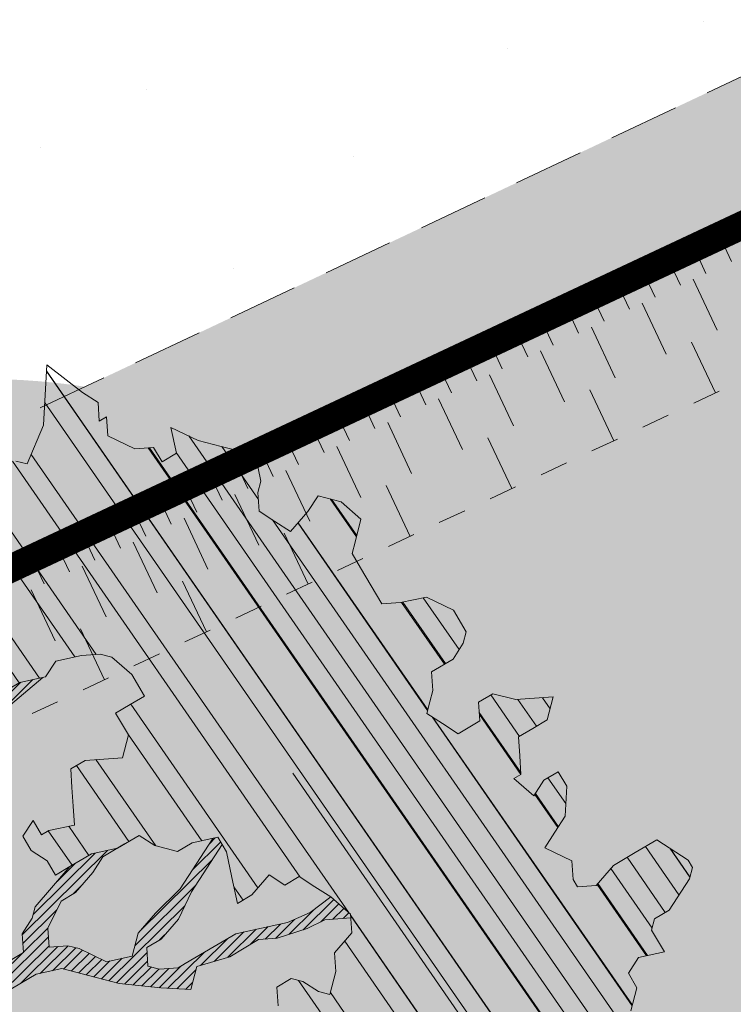
# Model space of a CAD drawing. Units: metres. Extents: x 1408947 to 1409331, y 5218507 to 5218725.
# Drawn here: x 1408979 to 1408981, y 5218690 to 5218693 of the extents above; entities that cross this region are included whole.
import ezdxf

# ---------------------------------------------------------------- set-up
doc = ezdxf.new("R2010")
doc.units = ezdxf.units.M
doc.header["$LTSCALE"] = 2
doc.linetypes.add('CACHE', pattern=[0.375, 0.25, -0.125])
doc.linetypes.add('CACHE2', pattern=[0.1875, 0.125, -0.0625])
for name, color, linetype, lineweight in [('Compo-arbre', 3, 'Continuous', 9), ('Compo-bordure-limite', 7, 'CACHE2', 9), ('Compo-hachures-calcaire', 7, 'Continuous', 35), ('Compo-hachures-herbe', 76, 'Continuous', 35), ('Projet-EP-noue', 140, 'Continuous', 9)]:
    doc.layers.add(name, color=color, linetype=linetype, lineweight=lineweight)
doc.layers.add('Compo-arbre-ombre', color=7, linetype='Continuous', lineweight=9, transparency=0.8)
pattern_1 = [(12.61470176485069, (-3966682.664472349, -3665046.544497928), (-0.003466999174631576, 0.01549178949389334), [])]

# ---------------------------------------------------------------- blocks, each defined once
blk = doc.blocks.new('Arbre2-2016')
at = {"layer": 'Compo-arbre'}
h = blk.add_hatch(dxfattribs=at)
h.set_pattern_fill('ANSI32', color=92, scale=0.015, angle=47.61470176485069, style=0)
h.set_pattern_definition([(92.61470176485068, (0, 0), (-0.1427262524124008, -0.006517859872048448), []), (92.61470176485068, (0.04540281712473018, 0.04974805891631159), (-0.1427262524124008, -0.006517859872048448), [])])
h.paths.add_polyline_path([(-0.4595134467380149, 1.546465987177157), (-0.519646972723308, 1.528102960449701), (-0.5582524964846698, 1.568777251942606), (-0.6172800898347077, 1.590082615771621), (-0.6376965802190853, 1.570751713862933), (-0.6592206847416264, 1.511714224133698), (-0.6796293621445102, 1.492383369315007), (-0.7193542107269195, 1.493351197406241), (-0.7579675298910615, 1.534025832062412), (-0.818658786316405, 1.495809098776022), (-0.7800437341355746, 1.455173830921353), (-0.7811535302461152, 1.415506392031034), (-0.7828132962021073, 1.355984122591849), (-0.8037835676367422, 1.316800511861743), (-0.8236479408950572, 1.317284511792764), (-0.8446182123296921, 1.278100901062658), (-0.8848951781545793, 1.259253827430598), (-0.9058654495892142, 1.220070216700492), (-0.9257259250879315, 1.220554044977121), (-0.9853095502038514, 1.222044289036944), (-1.024483684057373, 1.242866133322764), (-1.064763144662606, 1.223980117659607), (-1.105042041817683, 1.20513352013711), (-1.145324430210053, 1.186287466157751), (-1.165741856573618, 1.166917553300095), (-1.146991601635705, 1.12676552308892), (-1.106707619750409, 1.145612287958443), (-1.067538926043085, 1.124791073013853), (-1.048783976540903, 1.084639227088132), (-1.069204114275522, 1.065269824129587), (-1.089621384002271, 1.04593895665073), (-1.12934701198526, 1.046906819200899), (-1.169627451177689, 1.028060680296562), (-1.190047978670805, 1.008691294043615), (-1.251305349884092, 0.9506610564543507), (-1.292141163910742, 0.9119614969071108), (-1.311452924928631, 0.9322982577263019), (-1.332429822257723, 0.8931149387912001), (-1.313118061414457, 0.8727781781175281), (-1.314228333314418, 0.833108806645555), (-1.27672688158043, 0.7527285525405887), (-1.355624165051154, 0.7745568126096032), (-1.396468943988907, 0.7358576476520966), (-1.39758088039514, 0.6961504684126112), (-1.437864861756566, 0.6773037043288923), (-1.496906538042708, 0.6986085169313583), (-1.49857323391177, 0.6390885055419631), (-1.518995180856905, 0.6197578441764335), (-1.558723537265791, 0.6207258271000455), (-1.639303688498217, 0.582994953712273), (-1.659722127733289, 0.5636641376307807), (-1.660278637733313, 0.5438115484261061), (-1.622770844332877, 0.4634688959753248), (-1.563174018185123, 0.4619768994865581), (-1.503574272632136, 0.4605246079858034), (-1.443422410302333, 0.4788872174225389), (-1.404247531274336, 0.458064559684658), (-1.404804041099737, 0.4382119703635681), (-1.42577821029397, 0.3990285312878541), (-1.387716351440645, 0.3385006940637822), (-1.428000332627448, 0.319653929863648), (-1.468291911019946, 0.3007676660903371), (-1.509690366001337, 0.2422536682983036), (-1.510802216376646, 0.2025484383460707), (-1.471071910709611, 0.2015803704974815), (-1.430780609443786, 0.2204248597093965), (-1.412584101562857, 0.1604208997863452), (-1.432447695304177, 0.1609048651420153), (-1.453427710992287, 0.121721683431474), (-1.474407528366896, 0.082498658838972), (-1.514139393184337, 0.08346679580915861), (-1.553871151772796, 0.08447281022142761), (-1.594720713226593, 0.04573597445903488), (-1.55553959800443, 0.02491304163174846), (-1.516363073911521, 0.004092264175937999), (-1.477741785129069, -0.03654327801143609), (-1.438005434945694, -0.03755144703848146), (-1.417029905322011, 0.001671766059530455), (-1.357431909840557, 0.0001797182898144456), (-1.338675384249541, -0.03997180714452497), (-1.319919439279943, -0.08016314024519033), (-1.340344220006841, -0.09953155809728287), (-1.360765776960648, -0.1188622363139302), (-1.381741306817162, -0.158085449266423), (-1.44134086121619, -0.156593332491525), (-1.481633998409848, -0.175479527405173), (-1.50205449214252, -0.1948481344321635), (-1.503721273576843, -0.2543700943230078), (-1.465658245215195, -0.3148979829153404), (-1.406612280712466, -0.3362029832375129), (-1.367435842708687, -0.3570257099805758), (-1.370212915542538, -0.456252968828835), (-1.371323101644407, -0.4959203908971404), (-1.39174368070951, -0.5152909465419953), (-1.43259324233793, -0.5540277821588688), (-1.414392142862084, -0.6140338966966965), (-1.375769486432432, -0.6547093330469806), (-1.335476348714906, -0.635823137376633), (-1.275319894790186, -0.61746268252557), (-1.256566592681224, -0.6576519467222397), (-1.237808983147147, -0.6978054720553928), (-1.258789104423954, -0.7370265305386283), (-1.27920929373056, -0.7563971028890819), (-1.300744260501119, -0.8154329428094798), (-1.242808759576178, -0.8764471406635721), (-1.204185627124275, -0.9171206445486177), (-1.166113528495657, -0.9776110508415741), (-1.144584322595506, -0.9185730050254506), (-1.104848170783839, -0.9195413311414313), (-1.105959717256951, -0.9592485272320346), (-1.066780940411149, -0.9800713566243076), (-1.028715772219471, -1.040559505653277), (-1.049687793725639, -1.079782872652345), (-1.029823420932985, -1.080266873369169), (-1.050795442380945, -1.119490240368236), (-1.032046513413547, -1.159681264735468), (-0.9950850962922004, -1.259876953018306), (-0.912290816791824, -1.142731293034217), (-0.8311619509621551, -1.085147487220297), (-0.8118474618094069, -1.1054843681801), (-0.7726724969833185, -1.126305077532948), (-0.7119640192976249, -1.088052001973324), (-0.7130715819220086, -1.127757420401963), (-0.6744543822277365, -1.168432616092673), (-0.616517130940224, -1.229407056746481), (-0.6374891527374302, -1.268630424676871), (-0.6391544809592915, -1.328190330229177), (-0.6402603790774037, -1.367857940890303), (-0.6005277350922142, -1.368826112173906), (-0.601085414484146, -1.388678650126735), (-0.5624643167974455, -1.429354017617356), (-0.5045287299579968, -1.490366266038677), (-0.4631346560344127, -1.431774360901386), (-0.4217462297673364, -1.373222040495079), (-0.4035376387327005, -1.433226532116009), (-0.3638127901502912, -1.434194360207243), (-0.3235319270314676, -1.415347459015379), (-0.2826917197234025, -1.376610211200955), (-0.2617252604831037, -1.337424480315008), (-0.3003425459754681, -1.296751233009331), (-0.3389636434875456, -1.256075865635125), (-0.3179955192753141, -1.216852326195863), (-0.2964713805266683, -1.157814057473502), (-0.2760493280510445, -1.138445519335278), (-0.2357723627500263, -1.119598446489022), (-0.2948078025509631, -1.098293908073742), (-0.353847054895482, -1.076987250404841), (-0.3527394917472293, -1.037281831190398), (-0.3516318433829611, -0.9975744643767257), (-0.3306615714826648, -0.9583908528608163), (-0.369836450685284, -0.9375681949774162), (-0.3885892772958641, -0.8973769991013114), (-0.4078998688636375, -0.8770402896794849), (-0.4272104605478262, -0.856703580141243), (-0.4658293247483698, -0.8160661922180452), (-0.4647217621239861, -0.7763607737894063), (-0.5038927431013462, -0.7555382867745948), (-0.4823725877357674, -0.6965017948992909), (-0.4812649390222532, -0.6567944271833994), (-0.5011215167031651, -0.6563107705611628), (-0.5408541606883546, -0.6553425992775601), (-0.5998934125672122, -0.6340359408228551), (-0.6401742762099047, -0.6528828428005227), (-0.6992136141196852, -0.6315781336330701), (-0.7383845950970453, -0.6107556466182587), (-0.7577008347869878, -0.590458522742324), (-0.775899794432803, -0.5304126686120298), (-0.774236216748136, -0.4708925201144893), (-0.734507470406129, -0.4718605198601153), (-0.6947787240059142, -0.4728285196057413), (-0.6931150604649474, -0.413306421704533), (-0.6522804157137898, -0.3746068109054477), (-0.6131054508877014, -0.3954275202873987), (-0.5739327195477699, -0.4162102500728224), (-0.5342096213861396, -0.4172178353643403), (-0.5132337017711279, -0.3779946390883424), (-0.49226343016187, -0.3388110285037556), (-0.4712970565450405, -0.2996272461192575), (-0.4122616162202348, -0.3209317837487333), (-0.3923972431365428, -0.3214157835633387), (-0.393503141429278, -0.36108339410805), (-0.3532261760700521, -0.3422363212617938), (-0.3521186128053841, -0.3025309021637668), (-0.3708731038640281, -0.2623775140551743), (-0.3697616434800466, -0.2226722672809274), (-0.4094903898802613, -0.2217042675353014), (-0.4492152381134247, -0.2207364385127448), (-0.4690796112553244, -0.2202524387272433), (-0.5281149659566609, -0.1989459525672146), (-0.5877025228836601, -0.1974563159916443), (-0.606457013942304, -0.1573029278830518), (-0.645078197543512, -0.1166295098252021), (-0.6848030456020524, -0.1156616809481648), (-0.7438367358553251, -0.09431738702062376), (-0.7427307516480823, -0.05464782707224458), (-0.7211989031201256, 0.004388149956298548), (-0.6996786616654163, 0.06342659111885496), (-0.7394035102478256, 0.06439441921008893), (-0.7995487469742102, 0.04603151704702668), (-0.818301573293752, 0.08622271382535018), (-0.8580303196939667, 0.08719071357097619), (-0.8767887944267159, 0.1273423239302929), (-0.8955377234523212, 0.1675333482684209), (-0.9137385190841769, 0.2275374966969821), (-0.8927625994691653, 0.26676069297298), (-0.8326173627427806, 0.2851235951360422), (-0.8116509888931205, 0.3243073773750211), (-0.7708124466151958, 0.3630068166361298), (-0.7515057526906048, 0.34267027875228), (-0.732747277725025, 0.3025186682765479), (-0.7134406700641875, 0.2821801812218609), (-0.6737158214817782, 0.281212353130627), (-0.6527415661402074, 0.3203977414935935), (-0.6510779885137481, 0.379917889991134), (-0.6896990862004486, 0.4205932574526514), (-0.6301155124818933, 0.4191018439136087), (-0.6290039660087814, 0.4588090399751081), (-0.6074798269108896, 0.5178473095996878), (-0.686929524133916, 0.5197829657821558), (-0.7260966935572242, 0.5406033319426342), (-0.744853417927402, 0.5807946995022348), (-0.7636040968499174, 0.6209459674258824), (-0.7431897542118122, 0.6403167972870278), (-0.7040148754166466, 0.6194941386178243), (-0.6836022829082822, 0.6388252121809046), (-0.6830485013341558, 0.6586779217881258), (-0.6813887358438251, 0.7182001904415074), (-0.6802789392676232, 0.7578676301176301), (-0.6593047702480135, 0.7970510693097594), (-0.620141498584303, 0.776230874803673), (-0.6195838192505789, 0.7960834127565022), (-0.6184778353343745, 0.8357529718026626), (-0.6168142573586692, 0.8952731212024219), (-0.5754257455263314, 0.9538273901101775), (-0.6140446958160055, 0.9944628287461228), (-0.654317763357426, 0.9756155842454746), (-0.6736283035278348, 0.995953463204728), (-0.6725184729001512, 1.035621681961288), (-0.6526540998164592, 1.035137682146683), (-0.6129348994144266, 1.034130268538661), (-0.6118272504680817, 1.073837636138137), (-0.6112751339240958, 1.093652537192042), (-0.6101653372896862, 1.133319976868165), (-0.6090576886343797, 1.173027344584057), (-0.589195065913259, 1.172503587598271), (-0.550583911550234, 1.131868491368891), (-0.5091971497312215, 1.190383004007685), (-0.4694800965515924, 1.18941551910882), (-0.4087944707279121, 1.227593057131685), (-0.4468461614013677, 1.288121227623719), (-0.4650469223414575, 1.34812615583121), (-0.4849073978401748, 1.348609984107838), (-0.483249382421377, 1.408092496492259), (-0.4429745988016975, 1.426978718152327), (-0.4027015652535511, 1.44582518351433), (-0.381183074336036, 1.504823867622122), (-0.3409139214926427, 1.523670894164184), (-0.3789673456484479, 1.584159697068912), (-0.4192443107748431, 1.565312624106241)])
h = blk.add_hatch(dxfattribs=at)
h.set_pattern_fill('ANSI31', scale=0.025, angle=47.61470176485069, style=0)
h.set_pattern_definition([(92.61470176485068, (0, 0), (-0.07929236245133378, -0.003621033262249135), [])])
h.paths.add_polyline_path([(-0.6537850603489233, 1.526623351424291), (-0.6592206847416264, 1.511714224133698), (-0.6796293628430021, 1.492383368645619), (-0.7193542104940889, 1.493351197289826), (-0.7579675298910615, 1.534025832062412), (-0.8186587860835743, 1.495809098659606), (-0.7800437336117056, 1.455173831707157), (-0.7811535302461152, 1.415506392031034), (-0.7828132969005992, 1.355984121922461), (-0.8037835674039115, 1.316800511716224), (-0.8236479414189262, 1.31728451100696), (-0.8446182118058232, 1.278100901848461), (-0.8848951788530712, 1.25925382676121), (-0.9058654495892142, 1.220070216700492), (-0.9257259250879315, 1.220554044977121), (-0.9853095511351739, 1.222044289648125), (-1.024483683475296, 1.242866132973518), (-1.064763144662606, 1.223980117659607), (-1.105042041817683, 1.20513352013711), (-1.114308204632721, 1.200798359595296), (-1.10996409221832, 1.144088755024654), (-1.106707620274278, 1.145612287172639), (-1.067538927032615, 1.124791073625033), (-1.048783976715526, 1.084639227204548), (-1.069204114275522, 1.065269824129587), (-1.089621383827648, 1.045938956534314), (-1.102469523626382, 1.046251984237983), (-1.001842771205588, -0.2673655782879223), (-0.9089120812858482, 0.2116257590072337), (-0.913738518734931, 0.2275374976283047), (-0.901319523705638, 0.2507599682552382)])
h = blk.add_hatch(dxfattribs=at)
h.set_pattern_fill('ANSI31', scale=0.03, angle=47.61470176485069, style=0)
h.set_pattern_definition([(92.61470176485068, (0, 0), (-0.09515083494160054, -0.004345239914698963), [])])
h.paths.add_polyline_path([(-1.061357028272937, 0.5095546307396717), (-1.102469527759126, 1.046251984674541), (-1.129347012392714, 1.04690681943373), (-1.169627451701558, 1.028060679510759), (-1.190047978670805, 1.008691294043615), (-1.251305349884092, 0.9506610564543507), (-1.292141163386873, 0.9119614976929142), (-1.311452925627123, 0.9322982570569138), (-1.332429822723384, 0.8931149380053967), (-1.313118060715965, 0.8727781765750251), (-1.314228333139795, 0.8331088065291397), (-1.276726881987884, 0.7527285527734193), (-1.355624164527285, 0.7745568133954066), (-1.396468944279945, 0.7358576467498779), (-1.397580879929478, 0.6961504691984146), (-1.437864862047604, 0.6773037034266736), (-1.496906537809878, 0.698608516814943), (-1.498573233446109, 0.6390885063277665), (-1.518995180158413, 0.6197578448458216), (-1.558723534879277, 0.6207258277985375), (-1.639303688498217, 0.582994953712273), (-1.659722127733289, 0.5636641376307807), (-1.660278637733313, 0.5438115484261061), (-1.622770844216461, 0.4634688970230627), (-1.563174018185123, 0.4619768994865581), (-1.503574272050059, 0.4605246076074536), (-1.443422409836671, 0.4788872182083423), (-1.404247531274336, 0.458064559684658), (-1.404804040925114, 0.4382119702180489), (-1.425778210002932, 0.3990285321900728), (-1.387716351848098, 0.3385006943257167), (-1.428000332627448, 0.319653929863648), (-1.468291911019946, 0.3007676660903371), (-1.509690365302845, 0.2422536689676917), (-1.510802216551269, 0.202548438462486), (-1.471071912514049, 0.2015803694206397), (-1.430780609269164, 0.2204248595929812), (-1.412584101562857, 0.1604208997863452), (-1.432447694780308, 0.1609048659278187), (-1.453427710992287, 0.121721683431474), (-1.474407528366896, 0.082498658838972), (-1.514139393184337, 0.08346679580915861), (-1.553871151074304, 0.08447281086171188), (-1.59472071229527, 0.04573597501200766), (-1.55553959800443, 0.02491304163174846), (-1.516363073911521, 0.004092264175937999), (-1.477741784255954, -0.03654327967035442), (-1.43800543529494, -0.0375514479407002), (-1.417029905322011, 0.001671766059530455), (-1.357431911121125, 0.000179717998776141), (-1.338675384249541, -0.03997180714452497), (-1.319919439279943, -0.08016314024519033), (-1.340344220006841, -0.09953155809728287), (-1.360765776727817, -0.1188622364303455), (-1.3817413071082, -0.1580854501686417), (-1.441340861856474, -0.1565933343250663), (-1.481633997536733, -0.1754795268522003), (-1.502054491909689, -0.1948481345485789), (-1.50372127415892, -0.254370093944658), (-1.465658245797272, -0.3148979825660945), (-1.406612281119919, -0.3362029829755784), (-1.367435842999726, -0.3570257108827946), (-1.370212915542538, -0.456252968828835), (-1.371323101644407, -0.4959203908971404), (-1.39174368070951, -0.5152909465419953), (-1.432593242163307, -0.5540277822752842), (-1.414392144317276, -0.6140338968713195), (-1.375769486432432, -0.6547093330469806), (-1.335476348423867, -0.6358231386572015), (-1.27531989519764, -0.6174626822636355), (-1.256566592681224, -0.6576519467222397), (-1.237808982972524, -0.6978054721718081), (-1.258789104423954, -0.7370265305386283), (-1.279209293555937, -0.7563971030054972), (-1.300744259860835, -0.8154329421400917), (-1.242808759576178, -0.8764471406635721), (-1.204185627531729, -0.9171206442866833), (-1.166113528786695, -0.9776110517437928), (-1.144584322420883, -0.9185730051709697), (-1.104848170783839, -0.9195413311414313), (-1.105959716849497, -0.9592485274648652), (-1.066780940935018, -0.980071357410111), (-1.028715772394094, -1.040559505507758), (-1.0496877941913, -1.079782873438148), (-1.029823421282231, -1.080266873136338), (-1.050795442380945, -1.119490240368236), (-1.03204651783733, -1.159681265201129), (-0.9950850965832387, -1.259876953920525), (-0.943250014984983, -1.186535475763435)])
h = blk.add_hatch(dxfattribs=at)
h.set_pattern_fill('ANSI31', color=44, scale=0.005, angle=-32.38529823514931, style=0)
h.set_pattern_definition(pattern_1)
h.paths.add_polyline_path([(-0.1479669400868033, -0.1089901125693586), (-0.1065862220274312, -0.05043549924687341), (-0.1661676493966979, -0.0489840149699603), (-0.2058886022567776, -0.04801635832939155), (-0.2649201420280178, -0.02671199188864648), (-0.3228440360543345, 0.03429974194784791), (-0.3614573410158073, 0.07497476901096434), (-0.4392472645994303, 0.1364326875603865), (-0.4977250307709937, 0.1775897675664737), (-0.5385557779371766, 0.1388899841816738), (-0.6174516063910005, 0.1606802996951728), (-0.6969074342194972, 0.1626541077397405), (-0.7360745191252818, 0.1834764219942144), (-0.8079595935558928, 0.2015589361084267), (-0.8547030793414478, 0.2062329594458561), (-0.9095362338265431, 0.2353954147669128), (-0.9137385190841769, 0.2275374966969821), (-0.8955377236269442, 0.1675333484139401), (-0.8348680586349246, 0.1734141501195836), (-0.7763571295216707, 0.1645897616521097), (-0.7173216923400787, 0.1432852260016944), (-0.6582863381044035, 0.1219787390558622), (-0.5986971163800945, 0.1205269111791267), (-0.5192490835469243, 0.1185534470836274), (-0.4993886083392454, 0.11806961790478), (-0.4602176266633933, 0.09724713158846043), (-0.4409070355612812, 0.07691042239946455), (-0.4618773064720472, 0.03772681245516196), (-0.5016021551708718, 0.03869463949865803), (-0.5617434953018119, 0.02033156643790335), (-0.6224386135144186, -0.01788421512412697), (-0.7432842945707989, -0.07450233352085434), (-0.7438367361463634, -0.09431738795194633), (-0.7320323419552324, -0.09858539978688441), (-0.6031320082983029, -0.03822270389593996), (-0.5231301868478795, -0.02034345951926753), (-0.4629888539346894, -0.001980385177944299), (-0.4221485596643788, 0.03675881244760149), (-0.3631226661526625, 0.01541485926770747), (-0.3250575859127594, -0.04507523561426297), (-0.3057508887285394, -0.06541177445853918), (-0.2665799076929716, -0.08623426042561277), (-0.2875501805245904, -0.1254178724653912), (-0.3482452990282354, -0.1636336527468529), (-0.3879662511316155, -0.1626659988129404), (-0.4481075897491564, -0.1810290716990721), (-0.4883862186833312, -0.1999139517889716), (-0.5281899382970323, -0.1989188949979734), (-0.4690796128851389, -0.2202524387563471), (-0.4492152381134247, -0.2207364385127448), (-0.4094903890653541, -0.2217042680300665), (-0.28920985969296, -0.1849381919770394), (-0.2687934559215819, -0.1656092401414071), (-0.2285186372608905, -0.1467222378001907), (-0.2075483651859713, -0.1075386264006966)])
h = blk.add_hatch(dxfattribs=at)
h.set_pattern_fill('ANSI31', color=44, scale=0.005, angle=-32.38529823514931, style=0)
h.set_pattern_definition(pattern_1)
h.paths.add_polyline_path([(-0.3862423093086136, -0.9024070372275901), (-0.3885892772958641, -0.8973769991013114), (-0.4078998688636375, -0.8770402896794849), (-0.3460932023152736, -0.7991173109791134), (-0.3245690631009666, -0.740079041470949), (-0.4967193576884483, -0.735859455994273), (-0.4843299696948407, -0.7018431779457615), (-0.3024950405959999, -0.6611878914869749), (-0.3120621605920633, -0.6123810728191756), (-0.3405602094861706, -0.600699743127393), (-0.4012553295032149, -0.6389155257662651), (-0.4818187633790103, -0.6766481110413451), (-0.481335135540462, -0.6567927172169448), (-0.5408541606883546, -0.6553425992775601), (-0.5933348580873599, -0.6363948692038548), (-0.4602907698280205, -0.6176109881076854), (-0.4001437829718952, -0.5992083296756618), (-0.3593169339145561, -0.5605083755677924), (-0.3190305081224096, -0.5416238373605893), (-0.2599989656154094, -0.5629282033356731), (-0.1993038455983651, -0.524712420696801), (-0.1584769963081953, -0.4860124667344508), (-0.1369528577341725, -0.4269741978956745), (-0.1546036833459539, -0.3471152190055591), (-0.1104556382778128, -0.1893329190376107), (-0.1479669393883114, -0.1089901118999705), (-0.02880193987209623, -0.1119330109382872), (-0.05016753352526848, -0.1654271106987153), (-0.05253564224392449, -0.2503444810741939), (-0.09391246091388439, -0.3088992648578142), (-0.09944545380119507, -0.5073168327095345), (-0.2015173931284835, -0.6040873997723111), (-0.2230414460790371, -0.6631237201096383), (-0.2247029621647698, -0.7226857458177847), (-0.2462270151153234, -0.7817220661551119), (-0.2876116291880635, -0.8402765067172595)])
at = {"layer": 'Compo-arbre-ombre', "linetype": 'Continuous'}
h = blk.add_hatch(color=7, dxfattribs=at)
h.dxf.hatch_style = 1
edge = h.paths.add_edge_path()
edge.add_ellipse((-0.2680299742573418, 0.2458574298927255), major_axis=(1.510609598769277, -1.178624877272485), ratio=0.8301303405072087, start_angle=0, end_angle=360)
h = blk.add_hatch(color=7, dxfattribs=at)
h.dxf.hatch_style = 1
edge = h.paths.add_edge_path()
edge.add_arc((-0.006751731634608404, 0.03717637977149468), 1.590354419016656, 0, 360)
at = {"layer": 'Compo-arbre', "color": 7, "linetype": 'Continuous', "elevation": 10.1521781082171, "flags": 128}
for points in [[(-1.355624165051154, 0.7745568126096032), (-1.396468943988907, 0.7358576476520966), (-1.39758088039514, 0.6961504684126112), (-1.437864861756566, 0.6773037043288923), (-1.496906538042708, 0.6986085169313583), (-1.49857323391177, 0.6390885055419631), (-1.518995180856905, 0.6197578441764335), (-1.558723537265791, 0.6207258271000455), (-1.639303688498217, 0.582994953712273), (-1.659722127733289, 0.5636641376307807), (-1.660278637733313, 0.5438115484261061), (-1.622770844332877, 0.4634688959753248), (-1.563174018185123, 0.4619768994865581), (-1.503574272632136, 0.4605246079858034), (-1.443422410302333, 0.4788872174225389), (-1.404247531274336, 0.458064559684658), (-1.404804041099737, 0.4382119703635681), (-1.42577821029397, 0.3990285312878541), (-1.387716351440645, 0.3385006940637822), (-1.428000332627448, 0.319653929863648), (-1.468291911019946, 0.3007676660903371), (-1.509690366001337, 0.2422536682983036), (-1.510802216376646, 0.2025484383460707), (-1.471071910709611, 0.2015803704974815), (-1.430780609443786, 0.2204248597093965), (-1.412584101562857, 0.1604208997863452), (-1.432447695304177, 0.1609048651420153), (-1.453427710992287, 0.121721683431474), (-1.474407528366896, 0.082498658838972), (-1.514139393184337, 0.08346679580915861), (-1.553871151772796, 0.08447281022142761), (-1.594720713226593, 0.04573597445903488), (-1.55553959800443, 0.02491304163174846), (-1.516363073911521, 0.004092264175937999), (-1.477741785129069, -0.03654327801143609), (-1.438005434945694, -0.03755144703848146), (-1.417029905322011, 0.001671766059530455), (-1.357431909840557, 0.0001797182898144456), (-1.338675384249541, -0.03997180714452497), (-1.319919439279943, -0.08016314024519033), (-1.340344220006841, -0.09953155809728287), (-1.360765776960648, -0.1188622363139302), (-1.381741306817162, -0.158085449266423), (-1.44134086121619, -0.156593332491525), (-1.481633998409848, -0.175479527405173), (-1.50205449214252, -0.1948481344321635), (-1.503721273576843, -0.2543700943230078), (-1.465658245215195, -0.3148979829153404), (-1.406612280712466, -0.3362029832375129), (-1.367435842708687, -0.3570257099805758), (-1.370212915542538, -0.456252968828835), (-1.371323101644407, -0.4959203908971404), (-1.39174368070951, -0.5152909465419953), (-1.43259324233793, -0.5540277821588688), (-1.414392142862084, -0.6140338966966965), (-1.375769486432432, -0.6547093330469806), (-1.335476348714906, -0.635823137376633), (-1.275319894790186, -0.61746268252557), (-1.256566592681224, -0.6576519467222397), (-1.237808983147147, -0.6978054720553928), (-1.258789104423954, -0.7370265305386283), (-1.27920929373056, -0.7563971028890819), (-1.300744260501119, -0.8154329428094798), (-1.242808759576178, -0.8764471406635721), (-1.204185627124275, -0.9171206445486177), (-1.166113528495657, -0.9776110508415741), (-1.144584322595506, -0.9185730050254506), (-1.104848170783839, -0.9195413311414313), (-1.105959717256951, -0.9592485272320346), (-1.066780940411149, -0.9800713566243076), (-1.028715772219471, -1.040559505653277), (-1.049687793725639, -1.079782872652345), (-1.029823420932985, -1.080266873369169), (-1.050795442380945, -1.119490240368236), (-1.032046513413547, -1.159681264735468), (-0.9950850962922004, -1.259876953018306), (-0.912290816791824, -1.142731293034217), (-0.8311619509621551, -1.085147487220297), (-0.8118474618094069, -1.1054843681801)], [(-0.5011215167031651, -0.6563107705611628), (-0.5408541606883546, -0.6553425992775601), (-0.5998934125672122, -0.6340359408228551), (-0.6401742762099047, -0.6528828428005227), (-0.6992136141196852, -0.6315781336330701), (-0.7383845950970453, -0.6107556466182587), (-0.7577008347869878, -0.590458522742324), (-0.775899794432803, -0.5304126686120298), (-0.774236216748136, -0.4708925201144893), (-0.734507470406129, -0.4718605198601153), (-0.6947787240059142, -0.4728285196057413), (-0.6931150604649474, -0.413306421704533), (-0.6522804157137898, -0.3746068109054477), (-0.6131054508877014, -0.3954275202873987), (-0.5739327195477699, -0.4162102500728224), (-0.5342096213861396, -0.4172178353643403), (-0.5132337017711279, -0.3779946390883424), (-0.49226343016187, -0.3388110285037556), (-0.4712970565450405, -0.2996272461192575), (-0.4122616162202348, -0.3209317837487333), (-0.3923972431365428, -0.3214157835633387), (-0.393503141429278, -0.36108339410805), (-0.3532261760700521, -0.3422363212617938), (-0.3521186128053841, -0.3025309021637668), (-0.3708731038640281, -0.2623775140551743), (-0.3697616434800466, -0.2226722672809274), (-0.4094903898802613, -0.2217042675353014), (-0.4492152381134247, -0.2207364385127448), (-0.4690796112553244, -0.2202524387272433), (-0.5281149659566609, -0.1989459525672146), (-0.5877025228836601, -0.1974563159916443), (-0.606457013942304, -0.1573029278830518), (-0.645078197543512, -0.1166295098252021), (-0.6848030456020524, -0.1156616809481648), (-0.7438367358553251, -0.09431738702062376), (-0.7427307516480823, -0.05464782707224458), (-0.7211989031201256, 0.004388149956298548), (-0.6996786616654163, 0.06342659111885496), (-0.7394035102478256, 0.06439441921008893), (-0.7995487469742102, 0.04603151704702668), (-0.818301573293752, 0.08622271382535018), (-0.8580303196939667, 0.08719071357097619), (-0.8767887944267159, 0.1273423239302929), (-0.8955377234523212, 0.1675333482684209), (-0.9137385190841769, 0.2275374966969821), (-0.8927625994691653, 0.26676069297298), (-0.8326173627427806, 0.2851235951360422), (-0.8116509888931205, 0.3243073773750211), (-0.7708124466151958, 0.3630068166361298), (-0.7515057526906048, 0.34267027875228), (-0.732747277725025, 0.3025186682765479), (-0.7134406700641875, 0.2821801812218609), (-0.6737158214817782, 0.281212353130627), (-0.6527415661402074, 0.3203977414935935)], [(-0.1065862229005461, -0.05043549979984618), (-0.1661676493966979, -0.0489840149699603), (-0.2058886003941325, -0.04801635841670304), (-0.2649201422608485, -0.02671199177223116), (-0.3228440360543345, 0.03429974194784791), (-0.3614573381636319, 0.07497476610058129), (-0.4392472696052891, 0.1364326918386496), (-0.4977250305381631, 0.1775897674209546), (-0.5385557779371766, 0.1388899841816738), (-0.617451607496946, 0.1606802992877192), (-0.6969074352672351, 0.1626541073322869), (-0.7360745191252818, 0.1834764219942144), (-0.80795958715305, 0.2015589331689398), (-0.8547030787593712, 0.2062329590675063), (-0.9095418380019282, 0.2353983946499056)], [(-0.8955377234523212, 0.1675333482684209), (-0.8348680589841706, 0.1734141503524143), (-0.7763571326648844, 0.1645897636311702), (-0.7173216923400787, 0.1432852260016944), (-0.6582863382790265, 0.1219787392013814), (-0.5986971163800945, 0.1205269111791267), (-0.5192490835469243, 0.1185534470836274), (-0.4993886085138683, 0.1180696180211953), (-0.4602176270708469, 0.09724713182129108), (-0.4409070355612812, 0.07691042239946455), (-0.4618773069377085, 0.03772681166935854), (-0.5016021555201178, 0.03869463976059251), (-0.5617434941958663, 0.02033156684535697), (-0.6224386142129106, -0.01788421579351507), (-0.7432846187874702, -0.07450248518091485)], [(-0.7320315052201067, -0.09858500737993836), (-0.6031320065520731, -0.03822270284820206), (-0.523130191911946, -0.02034345742379173), (-0.4629888534690281, -0.001980384392140877), (-0.4221485605957014, 0.03675881192373254), (-0.3631226662108702, 0.01541486043186069), (-0.3250575835844529, -0.04507523712766215), (-0.305750889834485, -0.06541177486599281), (-0.2665799082168405, -0.0862342612114162), (-0.2875501798260984, -0.1254178718251069), (-0.348245299784935, -0.1636336544639789), (-0.3879662507823696, -0.1626659978816178), (-0.4481075892252875, -0.1810290709132687), (-0.4883862196146538, -0.1999139523128406), (-0.5479737764834454, -0.1984243157372703)], [(-0.4094903898802613, -0.2217042675353014), (-0.28920985969296, -0.1849381919770394), (-0.2687934553977129, -0.1656092393556037), (-0.2285186372608905, -0.1467222378001907), (-0.2075483658844632, -0.1075386270700847), (-0.1479669393883114, -0.1089901118999705), (-0.1104556382778128, -0.1893329190376107), (-0.1325296608409872, -0.2682240690215849), (-0.1546036833459539, -0.3471152190055591), (-0.1369528577341725, -0.4269741978956745), (-0.1584769963081953, -0.4860124667344508), (-0.1993038455983651, -0.524712420696801), (-0.2599989656154094, -0.5629282033356731), (-0.3190305081224096, -0.5416238373605893), (-0.3593169339145561, -0.5605083755677924), (-0.4001437829718952, -0.5992083296756618), (-0.4602907698280205, -0.6176109881076854), (-0.5933348580873599, -0.6363948692038548)]]:
    blk.add_lwpolyline(points, dxfattribs=at)

msp = doc.modelspace()

# ---------------------------------------------------------------- hatches: boundary and pattern name
at = {"layer": 'Compo-hachures-calcaire', "ltscale": 10}
h = msp.add_hatch(dxfattribs=at)
h.set_pattern_fill('ALEA', color=256, scale=0.2, angle=255.74535)
h.set_pattern_definition([(207.74535, (1408909.106808158, 5218678.530150961), (-0.09441818659243706, -2.39814203114413), [0, -1.5]), (322.74535, (1408909.348550001, 5218678.778265615), (0.3030707457515799, 2.380787289652118), [0, -2.5]), (48.74535000000002, (1408909.348550001, 5218678.778265615), (-2.353846664953844, 0.4684078067081772), [0, -2]), (75.74535, (1408909.012805488, 5218678.863562865), (-2.309945429662256, -0.6512696119749116), [0, -2]), (329.74535, (1408909.353040111, 5218679.49936189), (0.01066671859357204, 2.399976295010837), [0, -2]), (181.74535, (1408909.353040111, 5218679.49936189), (-1.136138776327384, -2.114045571037865), [0, -2]), (307.74535, (1408908.38607274, 5218678.506903276), (0.9089369534141186, 2.2212234489618), [0, -2.5]), (195.74535, (1408909.729050796, 5218678.165714274), (-0.5909566871973395, -2.326106229164146), [0, -2]), (70.74535000000002, (1408909.729050796, 5218678.165714274), (-2.357917276671451, -0.4474663248489029), [0, -2]), (9.745350000000075, (1408909.635048125, 5218678.499126178), (0.8308636741638984, 2.251591781485793), [0, -1]), (143.7453499999999, (1408908.627814582, 5218678.75501793), (-2.196825988506407, -0.9664137683840939), [0, -1.24])])
h.paths.add_polyline_path([(1408948.96338211, 5218680.331856702), (1408950.251523717, 5218678.723993147), (1408951.642758914, 5218679.367188992), (1408969.615136556, 5218687.778103694), (1408987.645110144, 5218696.301789683), (1408987.071482506, 5218698.242866185), (1408968.763863444, 5218689.587896306), (1408950.799241086, 5218681.180611009)])
at = {"layer": 'Compo-hachures-herbe'}
h = msp.add_hatch(dxfattribs=at)
h.set_pattern_fill('AR-SAND', color=256, scale=0.016, angle=57.96126)
h.set_pattern_definition([(95.46126, (1408891.973031, 5218574.253751), (-0.6773736948528181, 0.3937068380847878), [0, -0.617728, 0, -0.69088, 0, -0.6604]), (65.46126000000001, (1408891.973031, 5218574.253751), (-0.5906822960128812, 1.218122533577896), [0, -0.333248, 0, -0.556768, 0, -0.21336]), (25.46126000000001, (1408891.707852632, 5218573.830014704), (0.6694356276638828, 1.074045477775994), [0, -0.2032, 0, -0.73152, 0, -0.95504]), (15.46126, (1408891.707852632, 5218573.830014704), (0.3457378153859345, 1.224833934690316), [0, -0.1016, 0, -0.479552, 0, -0.54864])])
h.paths.add_polyline_path([(1408950.251523717, 5218678.723993148), (1408952.889444904, 5218675.431329275), (1408957.819120672, 5218677.692749231), (1408964.149065979, 5218680.683848131), (1408988.808427355, 5218692.335815887), (1408987.645110144, 5218696.301789683), (1408969.615136556, 5218687.778103694), (1408951.642758914, 5218679.367188992)])

# ---------------------------------------------------------------- linework, layer by layer
at = {"layer": 'Compo-bordure-limite', "flags": 128}
msp.add_lwpolyline([(1408950.251523718, 5218678.723993148), (1408951.642758914, 5218679.367188992), (1408969.615136556, 5218687.778103694), (1408987.645110144, 5218696.301789683)], dxfattribs=at)
at = {"layer": 'Projet-EP-noue'}
for p, q in [((1408981.184924216, 5218692.717053422), (1408981.227415625, 5218692.626530054)), ((1408981.094334942, 5218692.674531078), (1408981.136826351, 5218692.58400771)), ((1408981.003745669, 5218692.632008733), (1408981.046237078, 5218692.541485365)), ((1408980.913156395, 5218692.589486388), (1408980.955647804, 5218692.498963021)), ((1408981.091531714, 5218692.562746538), (1408981.176514533, 5218692.381699801)), ((1408980.822567122, 5218692.546964045), (1408980.865058531, 5218692.456440677)), ((1408980.731977849, 5218692.5044417), (1408980.774469257, 5218692.413918332)), ((1408980.641388575, 5218692.461919355), (1408980.683879984, 5218692.371395987)), ((1408980.910353167, 5218692.477701848), (1408980.995335985, 5218692.296655112)), ((1408980.550799302, 5218692.419397011), (1408980.59329071, 5218692.328873644)), ((1408980.72917462, 5218692.39265716), (1408980.814157438, 5218692.211610423)), ((1408980.460210028, 5218692.376874667), (1408980.502701437, 5218692.286351299)), ((1408980.369620755, 5218692.334352322), (1408980.412112163, 5218692.243828954)), ((1408981.085925259, 5218692.339177457), (1408981.170908077, 5218692.15813072)), ((1408980.279031481, 5218692.291829978), (1408980.32152289, 5218692.20130661)), ((1408980.547996073, 5218692.307612471), (1408980.632978891, 5218692.126565735)), ((1408980.188442208, 5218692.249307633), (1408980.230933617, 5218692.158784266)), ((1408980.366817527, 5218692.222567782), (1408980.451800344, 5218692.041521045)), ((1408980.097852934, 5218692.206785289), (1408980.140344343, 5218692.116261921)), ((1408980.007263661, 5218692.164262945), (1408980.04975507, 5218692.073739577)), ((1408980.723568165, 5218692.169088079), (1408980.808550982, 5218691.988041342)), ((1408979.916674387, 5218692.1217406), (1408979.959165796, 5218692.031217232)), ((1408980.18563898, 5218692.137523093), (1408980.270621798, 5218691.956476357)), ((1408979.826085114, 5218692.079218255), (1408979.868576523, 5218691.988694888)), ((1408979.73549584, 5218692.036695912), (1408979.777987249, 5218691.946172544)), ((1408980.004460433, 5218692.052478405), (1408980.089443251, 5218691.871431668)), ((1408979.644906567, 5218691.994173567), (1408979.687397976, 5218691.903650199)), ((1408979.823281886, 5218691.967433715), (1408979.908264704, 5218691.786386979)), ((1408980.361211071, 5218691.998998702), (1408980.44619389, 5218691.817951965)), ((1408979.554317294, 5218691.951651222), (1408979.596808702, 5218691.861127854)), ((1408979.46372802, 5218691.909128878), (1408979.506219429, 5218691.818605511)), ((1408979.373138747, 5218691.866606534), (1408979.415630155, 5218691.776083166)), ((1408979.642103339, 5218691.882389027), (1408979.727086157, 5218691.70134229)), ((1408979.998853978, 5218691.828909324), (1408980.083836796, 5218691.647862587)), ((1408979.282549473, 5218691.82408419), (1408979.325040882, 5218691.733560822)), ((1408979.460924792, 5218691.797344338), (1408979.54590761, 5218691.616297602)), ((1408979.1919602, 5218691.781561845), (1408979.234451608, 5218691.691038477)), ((1408979.101370926, 5218691.7390395), (1408979.143862335, 5218691.648516132)), ((1408979.010781653, 5218691.696517156), (1408979.053273062, 5218691.605993789)), ((1408979.279746245, 5218691.71229965), (1408979.364729063, 5218691.531252913)), ((1408978.92019238, 5218691.653994812), (1408978.962683788, 5218691.563471444)), ((1408979.636496883, 5218691.658819946), (1408979.721479701, 5218691.477773209)), ((1408979.098567698, 5218691.627254961), (1408979.183550516, 5218691.446208225)), ((1408978.829603106, 5218691.611472467), (1408978.872094515, 5218691.520949099)), ((1408978.739013833, 5218691.568950123), (1408978.781505241, 5218691.478426755)), ((1408978.917389152, 5218691.542210272), (1408979.00237197, 5218691.361163535)), ((1408979.274139789, 5218691.488730568), (1408979.359122607, 5218691.307683831)), ((1408978.736210605, 5218691.457165583), (1408978.821193423, 5218691.276118847)), ((1408978.911782696, 5218691.318641191), (1408978.996765515, 5218691.137594455))]:
    msp.add_line(p, q, dxfattribs=at)
at = {"layer": 'Projet-EP-noue', "const_width": 0.1, "flags": 128}
msp.add_lwpolyline([(1408952.506798697, 5218675.908949816), (1408987.819096392, 5218692.42507688, 0.3703153569191104), (1408988.087049108, 5218693.018719032), (1408987.493701851, 5218695.04155481, 0.4599355049329053), (1408986.80145917, 5218695.353438776), (1408950.558340553, 5218678.341023135)], format="xyb", dxfattribs=at)
at = {"layer": 'Projet-EP-noue', "linetype": 'CACHE', "ltscale": 0.2, "flags": 128}
msp.add_lwpolyline([(1408952.185113005, 5218676.310479194), (1408987.21851445, 5218692.696162016, 0.3703153569190266), (1408987.486467166, 5218693.289804168), (1408987.178104886, 5218694.341070935, 0.4599355049301365), (1408986.485862205, 5218694.652954902), (1408950.879919031, 5218677.939627582)], format="xyb", dxfattribs=at)

# ---------------------------------------------------------------- block references
at = {"layer": 'Compo-arbre', "xscale": 1.5, "yscale": 1.5, "rotation": 212.0737883650822}
msp.add_blockref('Arbre2-2016', (1408978.529806419, 5218689.864121769), dxfattribs=at)

doc.saveas('drawing.dxf')
